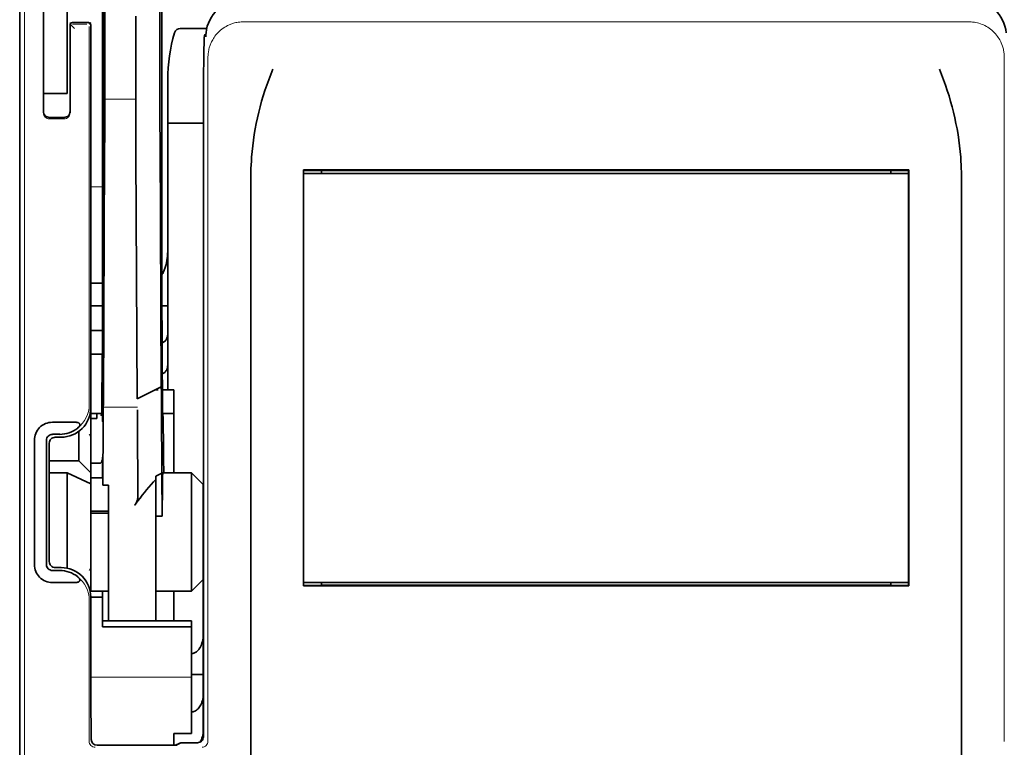
# Model space of a CAD drawing. Units: millimetres. Extents: x -3397 to 12682, y 2871 to 5344.
# Drawn here: x 9004 to 9086, y 3905 to 3966 of the extents above; entities that cross this region are included whole.
import ezdxf

# ---------------------------------------------------------------- set-up
doc = ezdxf.new("R2010")
doc.units = ezdxf.units.MM

msp = doc.modelspace()

# ---------------------------------------------------------------- linework, layer by layer
at = {"color": 5, "lineweight": 35}
for p, q in [((9010.484, 4079.36), (9010.484, 3945.836)), ((9010.573, 3945.037), (9010.573, 3984.826)), ((9003.536, 3864.344), (9003.536, 3976.582)), ((9018.919, 3954.887), (9018.919, 3905.983)), ((9078.019, 3953.454), (9027.297, 3953.454)), ((9027.318, 3953.151), (9077.998, 3953.151)), ((9027.318, 3953.151), (9077.998, 3953.151)), ((9076.51, 3953.399), (9028.807, 3953.399)), ((9022.887, 3893.12), (9022.887, 3951.634)), ((9082.429, 3893.12), (9082.429, 3951.634)), ((9078.016, 3918.614), (9027.301, 3918.614)), ((9077.998, 3918.914), (9027.318, 3918.914)), ((9028.807, 3918.666), (9076.51, 3918.666))]:
    msp.add_line(p, q, dxfattribs=at)
at = {"color": 5, "lineweight": 35, "ltscale": 0.39169}
msp.add_line((9010.673, 3995.796), (9010.673, 3964.7), dxfattribs=at)
at = {"color": 5, "lineweight": 35, "ltscale": 0.354745}
msp.add_line((9015.271, 3964.71), (9015.271, 3992.874), dxfattribs=at)
at = {"color": 5, "lineweight": 35, "ltscale": 0.444367}
msp.add_line((9010.586, 3951.904), (9010.586, 3987.182), dxfattribs=at)
at = {"color": 5, "lineweight": 35, "ltscale": 0.455411}
msp.add_line((9010.504, 3981.979), (9010.504, 3945.824), dxfattribs=at)
at = {"color": 5, "lineweight": 35, "ltscale": 0.44733}
msp.add_line((9015.444, 3945.837), (9015.444, 3981.351), dxfattribs=at)
at = {"color": 5, "lineweight": 35, "ltscale": 0.240625}
for p, q in [((9005.52, 3960.842), (9005.52, 3979.945)), ((9007.505, 3960.842), (9007.505, 3979.945))]:
    msp.add_line(p, q, dxfattribs=at)
at = {"color": 5, "lineweight": 13}
for p, q in [((9003.951, 3978.626), (9003.951, 3872.597)), ((9083.038, 3965.866), (9022.278, 3965.866)), ((9019.307, 3962.923), (9019.307, 3905.599)), ((9086.009, 3962.923), (9086.009, 3905.599)), ((9018.917, 3954.887), (9018.917, 3905.983))]:
    msp.add_line(p, q, dxfattribs=at)
at = {"color": 5, "lineweight": 13, "ltscale": 0.246303}
msp.add_line((9005.52, 3977.789), (9005.52, 3958.235), dxfattribs=at)
at = {"color": 5, "lineweight": 35, "ltscale": 0.020513}
msp.add_line((9010.647, 3964.716), (9010.647, 3966.344), dxfattribs=at)
at = {"color": 5, "lineweight": 35, "ltscale": 0.020512}
msp.add_line((9013.251, 3964.7), (9013.251, 3966.328), dxfattribs=at)
at = {"color": 5, "lineweight": 13, "ltscale": 0.001495}
msp.add_line((9007.753, 3965.797), (9007.753, 3965.678), dxfattribs=at)
at = {"color": 5, "lineweight": 13, "ltscale": 0.006782}
msp.add_line((9008.134, 3965.297), (9007.753, 3965.678), dxfattribs=at)
at = {"color": 5, "lineweight": 35, "ltscale": 0.001473}
msp.add_line((9007.753, 3965.596), (9007.753, 3965.479), dxfattribs=at)
at = {"color": 5, "lineweight": 35, "ltscale": 0.09125}
msp.add_line((9007.753, 3965.479), (9007.753, 3958.235), dxfattribs=at)
at = {"color": 5, "lineweight": 13, "ltscale": 0.09125}
msp.add_line((9007.753, 3965.479), (9007.753, 3958.235), dxfattribs=at)
at = {"color": 5, "lineweight": 35, "ltscale": 0.01}
msp.add_line((9008.746, 3965.803), (9007.952, 3965.797), dxfattribs=at)
at = {"color": 5, "lineweight": 13, "ltscale": 0.015293}
msp.add_line((9009.166, 3965.674), (9007.952, 3965.674), dxfattribs=at)
at = {"color": 5, "lineweight": 35, "ltscale": 0.006875}
msp.add_line((9008.746, 3965.803), (9009.291, 3965.803), dxfattribs=at)
at = {"color": 5, "lineweight": 13, "ltscale": 0.399003}
msp.add_line((9009.36, 3965.479), (9009.36, 3933.803), dxfattribs=at)
at = {"color": 5, "lineweight": 13, "ltscale": 0.002253}
msp.add_line((9009.364, 3965.677), (9009.49, 3965.804), dxfattribs=at)
at = {"color": 5, "lineweight": 35, "ltscale": 0.40375}
msp.add_line((9009.49, 3965.605), (9009.49, 3933.551), dxfattribs=at)
at = {"color": 5, "lineweight": 35, "ltscale": 0.027937}
msp.add_line((9016.984, 3965.307), (9019.202, 3965.307), dxfattribs=at)
at = {"color": 5, "lineweight": 13, "ltscale": 0.027937}
msp.add_line((9016.984, 3965.307), (9019.202, 3965.307), dxfattribs=at)
at = {"color": 5, "lineweight": 13, "ltscale": 0.001562}
msp.add_line((9019.128, 3964.811), (9019.004, 3964.811), dxfattribs=at)
at = {"color": 5, "lineweight": 35, "ltscale": 0.000756}
msp.add_line((9019.128, 3964.673), (9019.128, 3964.613), dxfattribs=at)
at = {"color": 5, "lineweight": 35, "ltscale": 0.0125}
for p, q in [((9005.52, 3960.842), (9005.52, 3959.849)), ((9007.505, 3960.842), (9007.505, 3959.849)), ((9009.49, 3940.002), (9010.482, 3940.002)), ((9010.482, 3938.017), (9009.49, 3938.017)), ((9009.986, 3924.88), (9010.978, 3924.88)), ((9009.986, 3924.72), (9010.978, 3924.72)), ((9010.482, 3917.673), (9009.49, 3917.673)), ((9018.917, 3911.203), (9017.925, 3911.203))]:
    msp.add_line(p, q, dxfattribs=at)
at = {"color": 5, "lineweight": 35, "ltscale": 0.179148}
msp.add_line((9015.94, 3961.021), (9015.94, 3946.799), dxfattribs=at)
at = {"color": 5, "lineweight": 13, "ltscale": 0.214333}
msp.add_line((9015.94, 3943.968), (9015.94, 3960.984), dxfattribs=at)
at = {"color": 5, "lineweight": 35, "ltscale": 0.022067}
msp.add_line((9005.52, 3959.987), (9005.52, 3958.235), dxfattribs=at)
at = {"color": 5, "lineweight": 35, "ltscale": 0.025}
for p, q in [((9007.505, 3959.849), (9005.52, 3959.849)), ((9010.482, 3940.002), (9010.482, 3938.017)), ((9016.436, 3933.055), (9016.436, 3935.04))]:
    msp.add_line(p, q, dxfattribs=at)
at = {"color": 5, "lineweight": 35, "ltscale": 0.01887}
msp.add_line((9005.52, 3958.351), (9005.52, 3959.849), dxfattribs=at)
at = {"color": 5, "lineweight": 13, "ltscale": 0.025}
msp.add_line((9007.505, 3959.849), (9005.52, 3959.849), dxfattribs=at)
at = {"color": 5, "lineweight": 13, "ltscale": 0.033093}
msp.add_line((9010.65, 3959.382), (9013.277, 3959.382), dxfattribs=at)
at = {"color": 5, "lineweight": 35, "ltscale": 0.015625}
msp.add_line((9007.257, 3957.856), (9006.017, 3957.856), dxfattribs=at)
at = {"color": 5, "lineweight": 13, "ltscale": 0.015625}
msp.add_line((9007.257, 3957.735), (9006.017, 3957.735), dxfattribs=at)
at = {"color": 5, "lineweight": 35, "ltscale": 0.037558}
msp.add_line((9015.94, 3957.368), (9018.922, 3957.368), dxfattribs=at)
at = {"color": 5, "lineweight": 35, "ltscale": 0.061654}
msp.add_line((9010.627, 3956.293), (9010.602, 3951.398), dxfattribs=at)
at = {"color": 5, "lineweight": 35, "ltscale": 0.258258}
for p, q in [((9015.395, 3935.297), (9015.292, 3955.799)), ((9010.65, 3954.79), (9010.546, 3934.288)), ((9013.38, 3934.288), (9013.277, 3954.79))]:
    msp.add_line(p, q, dxfattribs=at)
at = {"color": 5, "lineweight": 35, "ltscale": 0.000432}
for p, q in [((9027.321, 3953.43), (9027.297, 3953.454)), ((9077.995, 3953.43), (9078.019, 3953.454))]:
    msp.add_line(p, q, dxfattribs=at)
at = {"color": 5, "lineweight": 35, "ltscale": 0.046242}
for p, q in [((9027.297, 3953.454), (9027.301, 3949.783)), ((9078.016, 3949.783), (9078.019, 3953.454))]:
    msp.add_line(p, q, dxfattribs=at)
at = {"color": 5, "lineweight": 35, "ltscale": 0.433285}
for p, q in [((9027.318, 3953.231), (9027.318, 3918.833)), ((9077.998, 3953.231), (9077.998, 3918.833))]:
    msp.add_line(p, q, dxfattribs=at)
at = {"color": 5, "lineweight": 35, "ltscale": 0.01232}
for p, q in [((9028.298, 3953.419), (9027.32, 3953.419)), ((9077.018, 3953.419), (9077.996, 3953.419))]:
    msp.add_line(p, q, dxfattribs=at)
at = {"color": 5, "lineweight": 35, "ltscale": 0.000212}
for p, q in [((9028.795, 3953.411), (9028.807, 3953.399)), ((9076.522, 3953.411), (9076.51, 3953.399))]:
    msp.add_line(p, q, dxfattribs=at)
at = {"color": 5, "lineweight": 35, "ltscale": 0.003125}
for p, q in [((9028.807, 3953.399), (9028.807, 3953.151)), ((9076.51, 3953.151), (9076.51, 3953.399)), ((9028.807, 3918.914), (9028.807, 3918.666)), ((9076.51, 3918.666), (9076.51, 3918.914))]:
    msp.add_line(p, q, dxfattribs=at)
at = {"color": 5, "lineweight": 13, "ltscale": 0.012522}
msp.add_line((9010.484, 3952.046), (9009.49, 3952.046), dxfattribs=at)
at = {"color": 5, "lineweight": 35, "ltscale": 0.39261}
for p, q in [((9027.301, 3949.783), (9027.301, 3918.614)), ((9078.016, 3949.783), (9078.016, 3918.614))]:
    msp.add_line(p, q, dxfattribs=at)
at = {"color": 5, "lineweight": 35, "ltscale": 0.065771}
msp.add_line((9015.94, 3942.607), (9015.94, 3947.828), dxfattribs=at)
at = {"color": 5, "lineweight": 35, "ltscale": 0.009338}
msp.add_line((9010.571, 3944.295), (9010.573, 3945.037), dxfattribs=at)
at = {"color": 5, "lineweight": 35, "ltscale": 0.012484}
msp.add_line((9010.481, 3943.983), (9009.49, 3943.983), dxfattribs=at)
at = {"color": 5, "lineweight": 35, "ltscale": 0.096855}
msp.add_line((9010.533, 3936.606), (9010.571, 3944.295), dxfattribs=at)
at = {"color": 5, "lineweight": 35, "ltscale": 0.04105}
msp.add_line((9010.478, 3943.261), (9010.461, 3940.002), dxfattribs=at)
at = {"color": 5, "lineweight": 35, "ltscale": 0.125292}
msp.add_line((9015.5, 3933.413), (9015.45, 3943.36), dxfattribs=at)
at = {"color": 5, "lineweight": 35, "ltscale": 0.00664}
msp.add_line((9015.94, 3942.607), (9015.94, 3942.079), dxfattribs=at)
at = {"color": 5, "lineweight": 35, "ltscale": 0.012371}
msp.add_line((9010.472, 3942.079), (9009.49, 3942.079), dxfattribs=at)
at = {"color": 5, "lineweight": 35, "ltscale": 0.0323}
msp.add_line((9010.495, 3942.11), (9010.482, 3939.546), dxfattribs=at)
at = {"color": 5, "lineweight": 35, "ltscale": 0.006096}
msp.add_line((9015.94, 3942.079), (9015.456, 3942.079), dxfattribs=at)
at = {"color": 5, "lineweight": 35, "ltscale": 0.029109}
msp.add_line((9015.94, 3942.079), (9015.94, 3939.769), dxfattribs=at)
at = {"color": 5, "lineweight": 35, "ltscale": 0.032656}
msp.add_line((9015.94, 3939.769), (9015.94, 3937.176), dxfattribs=at)
at = {"color": 5, "lineweight": 35, "ltscale": 0.056016}
msp.add_line((9015.94, 3939.487), (9015.94, 3935.04), dxfattribs=at)
at = {"color": 5, "lineweight": 13, "ltscale": 0.038342}
msp.add_line((9015.94, 3939.449), (9015.94, 3936.405), dxfattribs=at)
at = {"color": 5, "lineweight": 35, "ltscale": 0.125}
for p, q in [((9009.49, 3928.093), (9009.49, 3938.017)), ((9017.925, 3918.169), (9017.925, 3928.093))]:
    msp.add_line(p, q, dxfattribs=at)
at = {"color": 5, "lineweight": 35, "ltscale": 0.059242}
msp.add_line((9010.451, 3938.017), (9010.428, 3933.314), dxfattribs=at)
at = {"color": 5, "lineweight": 35, "ltscale": 0.023887}
msp.add_line((9010.475, 3938.017), (9010.465, 3936.121), dxfattribs=at)
at = {"color": 5, "lineweight": 35, "ltscale": 0.021513}
msp.add_line((9015.94, 3937.701), (9015.94, 3935.993), dxfattribs=at)
at = {"color": 5, "lineweight": 35, "ltscale": 0.001474}
for p, q in [((9010.516, 3935.34), (9010.519, 3935.457)), ((9015.399, 3935.176), (9015.395, 3935.293)), ((9010.535, 3933.369), (9010.532, 3933.252)), ((9013.405, 3933.252), (9013.402, 3933.369))]:
    msp.add_line(p, q, dxfattribs=at)
at = {"color": 5, "lineweight": 35, "ltscale": 0.028232}
msp.add_line((9015.385, 3935.291), (9013.38, 3934.288), dxfattribs=at)
at = {"color": 5, "lineweight": 35, "ltscale": 0.003149}
msp.add_line((9015.133, 3935.04), (9014.883, 3935.04), dxfattribs=at)
at = {"color": 5, "lineweight": 35, "ltscale": 0.000159}
msp.add_line((9015.395, 3935.298), (9015.385, 3935.291), dxfattribs=at)
at = {"color": 5, "lineweight": 35, "ltscale": 5.6e-05}
msp.add_line((9015.395, 3935.293), (9015.395, 3935.298), dxfattribs=at)
at = {"color": 5, "lineweight": 35, "ltscale": 0.011897}
msp.add_line((9016.436, 3935.04), (9015.492, 3935.04), dxfattribs=at)
at = {"color": 5, "lineweight": 35, "ltscale": 0.013041}
msp.add_line((9010.502, 3933.617), (9010.508, 3934.652), dxfattribs=at)
at = {"color": 5, "lineweight": 13, "ltscale": 0.003703}
msp.add_line((9010.424, 3933.12), (9010.426, 3933.414), dxfattribs=at)
at = {"color": 5, "lineweight": 35, "ltscale": 0.004428}
msp.add_line((9010.425, 3932.962), (9010.428, 3933.314), dxfattribs=at)
at = {"color": 5, "lineweight": 13, "ltscale": 0.036103}
msp.add_line((9010.535, 3933.578), (9013.402, 3933.578), dxfattribs=at)
at = {"color": 5, "lineweight": 35, "ltscale": 0.011568}
msp.add_line((9013.405, 3933.252), (9013.405, 3932.334), dxfattribs=at)
at = {"color": 5, "lineweight": 35, "ltscale": 0.066701}
msp.add_line((9015.447, 3928.048), (9015.42, 3933.343), dxfattribs=at)
at = {"color": 5, "lineweight": 35, "ltscale": 0.01179}
msp.add_line((9009.49, 3933.055), (9010.426, 3933.055), dxfattribs=at)
at = {"color": 5, "lineweight": 35, "ltscale": 0.00625}
for p, q in [((9009.986, 3932.633), (9009.49, 3932.633)), ((9009.49, 3928.899), (9009.986, 3928.899)), ((9009.49, 3927.668), (9009.986, 3927.668)), ((9009.49, 3924.88), (9009.986, 3924.88)), ((9009.49, 3924.72), (9009.986, 3924.72)), ((9014.948, 3924.451), (9015.444, 3924.451))]:
    msp.add_line(p, q, dxfattribs=at)
at = {"color": 5, "lineweight": 35, "ltscale": 0.003127}
msp.add_line((9009.986, 3933.055), (9009.986, 3932.807), dxfattribs=at)
at = {"color": 5, "lineweight": 35, "ltscale": 0.002183}
msp.add_line((9009.986, 3932.633), (9009.986, 3932.807), dxfattribs=at)
at = {"color": 5, "lineweight": 35, "ltscale": 0.011754}
msp.add_line((9016.436, 3933.055), (9015.503, 3933.055), dxfattribs=at)
at = {"color": 5, "lineweight": 35, "ltscale": 0.000154}
msp.add_line((9015.508, 3932.921), (9015.509, 3932.933), dxfattribs=at)
at = {"color": 5, "lineweight": 35, "ltscale": 0.0625}
msp.add_line((9016.436, 3928.093), (9016.436, 3933.055), dxfattribs=at)
at = {"color": 5, "lineweight": 35, "ltscale": 0.024379}
for p, q in [((9008.206, 3932.323), (9006.27, 3932.323)), ((9008.206, 3918.902), (9006.27, 3918.902))]:
    msp.add_line(p, q, dxfattribs=at)
at = {"color": 5, "lineweight": 35, "ltscale": 0.031248}
msp.add_line((9008.497, 3931.566), (9008.497, 3929.086), dxfattribs=at)
at = {"color": 5, "lineweight": 35, "ltscale": 0.066605}
msp.add_line((9010.521, 3932.334), (9010.494, 3927.046), dxfattribs=at)
at = {"color": 5, "lineweight": 35, "ltscale": 0.078589}
msp.add_line((9013.437, 3926.095), (9013.405, 3932.334), dxfattribs=at)
at = {"color": 5, "lineweight": 35, "ltscale": 0.131104}
for p, q in [((9004.764, 3930.816), (9004.764, 3920.408)), ((9005.774, 3930.816), (9005.774, 3920.408))]:
    msp.add_line(p, q, dxfattribs=at)
at = {"color": 5, "lineweight": 35, "ltscale": 0.00778}
for p, q in [((9006.888, 3931.313), (9006.27, 3931.313)), ((9006.888, 3919.912), (9006.27, 3919.912))]:
    msp.add_line(p, q, dxfattribs=at)
at = {"color": 5, "lineweight": 35, "ltscale": 0.006255}
for p, q in [((9007.009, 3931.07), (9006.513, 3931.07)), ((9006.513, 3920.154), (9007.009, 3920.154))]:
    msp.add_line(p, q, dxfattribs=at)
at = {"color": 5, "lineweight": 13, "ltscale": 0.003545}
for p, q in [((9009.49, 3931.071), (9009.364, 3931.322)), ((9009.364, 3919.902), (9009.49, 3920.154))]:
    msp.add_line(p, q, dxfattribs=at)
at = {"color": 5, "lineweight": 35, "ltscale": 0.125002}
msp.add_line((9006.017, 3930.574), (9006.017, 3920.65), dxfattribs=at)
at = {"color": 5, "lineweight": 35, "ltscale": 0.03125}
for p, q in [((9008.497, 3929.086), (9006.017, 3929.086)), ((9016.436, 3915.689), (9016.436, 3918.169))]:
    msp.add_line(p, q, dxfattribs=at)
at = {"color": 5, "lineweight": 35, "ltscale": 0.017678}
for p, q in [((9008.497, 3929.086), (9009.49, 3928.093)), ((9018.917, 3927.101), (9017.925, 3928.093)), ((9018.917, 3919.162), (9017.925, 3918.169))]:
    msp.add_line(p, q, dxfattribs=at)
at = {"color": 5, "lineweight": 35, "ltscale": 0.00635}
msp.add_line((9010.474, 3928.899), (9010.473, 3929.403), dxfattribs=at)
at = {"color": 5, "lineweight": 35, "ltscale": 0.00367}
msp.add_line((9009.986, 3928.899), (9010.277, 3928.899), dxfattribs=at)
at = {"color": 5, "lineweight": 35, "ltscale": 0.007929}
msp.add_line((9010.474, 3928.899), (9010.476, 3928.27), dxfattribs=at)
at = {"color": 5, "lineweight": 35, "ltscale": 0.015411}
msp.add_line((9010.476, 3928.27), (9010.494, 3927.046), dxfattribs=at)
at = {"color": 5, "lineweight": 35, "ltscale": 0.01875}
for p, q in [((9007.505, 3928.093), (9006.017, 3928.093)), ((9009.49, 3918.169), (9010.978, 3918.169)), ((9016.436, 3906.261), (9017.925, 3906.261))]:
    msp.add_line(p, q, dxfattribs=at)
at = {"color": 5, "lineweight": 35, "ltscale": 0.027584}
msp.add_line((9007.505, 3928.093), (9009.49, 3927.168), dxfattribs=at)
at = {"color": 5, "lineweight": 35, "ltscale": 0.100631}
msp.add_line((9007.505, 3928.093), (9007.505, 3920.104), dxfattribs=at)
at = {"color": 5, "lineweight": 35, "ltscale": 0.011658}
msp.add_line((9009.49, 3927.168), (9009.49, 3928.093), dxfattribs=at)
at = {"color": 5, "lineweight": 35, "ltscale": 0.006285}
msp.add_line((9009.986, 3927.668), (9010.485, 3927.668), dxfattribs=at)
at = {"color": 5, "lineweight": 35, "ltscale": 0.007021}
msp.add_line((9015.447, 3928.048), (9014.948, 3927.8), dxfattribs=at)
at = {"color": 5, "lineweight": 35, "ltscale": 0.003316}
msp.add_line((9014.948, 3927.8), (9014.948, 3927.536), dxfattribs=at)
at = {"color": 5, "lineweight": 35, "ltscale": 0.022565}
msp.add_line((9014.948, 3925.745), (9014.948, 3927.536), dxfattribs=at)
at = {"color": 5, "lineweight": 35, "ltscale": 0.045301}
msp.add_line((9015.447, 3928.048), (9015.465, 3924.451), dxfattribs=at)
at = {"color": 5, "lineweight": 35, "ltscale": 0.030265}
msp.add_line((9015.522, 3928.093), (9017.925, 3928.093), dxfattribs=at)
at = {"color": 5, "lineweight": 35, "ltscale": 0.113342}
msp.add_line((9009.49, 3927.168), (9009.49, 3918.169), dxfattribs=at)
at = {"color": 5, "lineweight": 35, "ltscale": 0.006098}
msp.add_line((9010.978, 3927.046), (9010.494, 3927.046), dxfattribs=at)
at = {"color": 5, "lineweight": 35, "ltscale": 0.011983}
msp.add_line((9010.978, 3927.046), (9010.978, 3926.095), dxfattribs=at)
at = {"color": 5, "lineweight": 35, "ltscale": 0.03342}
msp.add_line((9015.496, 3927.104), (9015.465, 3924.451), dxfattribs=at)
at = {"color": 5, "lineweight": 35, "ltscale": 0.1}
msp.add_line((9018.917, 3919.162), (9018.917, 3927.101), dxfattribs=at)
at = {"color": 5, "lineweight": 35, "ltscale": 0.009127}
msp.add_line((9010.978, 3925.37), (9010.978, 3926.095), dxfattribs=at)
at = {"color": 5, "lineweight": 35, "ltscale": 0.121948}
msp.add_line((9010.978, 3915.689), (9010.978, 3925.37), dxfattribs=at)
at = {"color": 5, "lineweight": 35, "ltscale": 0.126668}
msp.add_line((9014.948, 3915.689), (9014.948, 3925.745), dxfattribs=at)
at = {"color": 5, "lineweight": 35, "ltscale": 0.00277}
msp.add_line((9018.917, 3924.911), (9018.919, 3925.131), dxfattribs=at)
at = {"color": 5, "lineweight": 35, "ltscale": 0.000266}
msp.add_line((9015.444, 3924.451), (9015.465, 3924.451), dxfattribs=at)
at = {"color": 5, "lineweight": 35, "ltscale": 0.129504}
msp.add_line((9018.917, 3914.629), (9018.917, 3924.911), dxfattribs=at)
at = {"color": 5, "lineweight": 13, "ltscale": 0.147691}
msp.add_line((9018.917, 3924.674), (9018.917, 3912.948), dxfattribs=at)
at = {"color": 5, "lineweight": 35, "ltscale": 0.000371}
for p, q in [((9027.321, 3918.635), (9027.301, 3918.614)), ((9077.995, 3918.635), (9078.016, 3918.614))]:
    msp.add_line(p, q, dxfattribs=at)
at = {"color": 5, "lineweight": 35, "ltscale": 0.012363}
for p, q in [((9028.302, 3918.648), (9027.32, 3918.648)), ((9077.996, 3918.648), (9077.015, 3918.648))]:
    msp.add_line(p, q, dxfattribs=at)
at = {"color": 5, "lineweight": 35, "ltscale": 0.000157}
for p, q in [((9028.798, 3918.657), (9028.807, 3918.666)), ((9076.519, 3918.657), (9076.51, 3918.666))]:
    msp.add_line(p, q, dxfattribs=at)
at = {"color": 5, "lineweight": 35, "ltscale": 0.013131}
msp.add_line((9010.482, 3918.169), (9009.44, 3918.169), dxfattribs=at)
at = {"color": 5, "lineweight": 35, "ltscale": 0.064752}
msp.add_line((9009.49, 3912.533), (9009.49, 3917.673), dxfattribs=at)
at = {"color": 5, "lineweight": 35, "ltscale": 0.006248}
msp.add_line((9010.482, 3918.169), (9010.482, 3917.673), dxfattribs=at)
at = {"color": 5, "lineweight": 35, "ltscale": 0.025002}
msp.add_line((9010.482, 3915.689), (9010.482, 3917.673), dxfattribs=at)
at = {"color": 5, "lineweight": 35, "ltscale": 0.0375}
msp.add_line((9014.948, 3918.169), (9017.925, 3918.169), dxfattribs=at)
at = {"color": 5, "lineweight": 13, "ltscale": 0.148921}
msp.add_line((9009.36, 3905.599), (9009.36, 3917.422), dxfattribs=at)
at = {"color": 5, "lineweight": 35, "ltscale": 0.037734}
msp.add_line((9018.917, 3913.429), (9018.917, 3916.424), dxfattribs=at)
at = {"color": 5, "lineweight": 35, "ltscale": 0.09375}
for p, q in [((9017.925, 3915.689), (9010.482, 3915.689)), ((9017.925, 3915.198), (9010.482, 3915.198))]:
    msp.add_line(p, q, dxfattribs=at)
at = {"color": 5, "lineweight": 35, "ltscale": 0.006178}
for p, q in [((9010.482, 3915.198), (9010.482, 3915.689)), ((9017.925, 3915.689), (9017.925, 3915.198))]:
    msp.add_line(p, q, dxfattribs=at)
at = {"color": 5, "lineweight": 35, "ltscale": 0.112572}
msp.add_line((9017.925, 3906.261), (9017.925, 3915.198), dxfattribs=at)
at = {"color": 5, "lineweight": 35, "ltscale": 0.02804}
msp.add_line((9018.917, 3913.429), (9018.917, 3911.203), dxfattribs=at)
at = {"color": 5, "lineweight": 13, "ltscale": 0.106223}
msp.add_line((9017.925, 3910.977), (9009.492, 3910.977), dxfattribs=at)
at = {"color": 5, "lineweight": 35, "ltscale": 0.019762}
msp.add_line((9018.917, 3911.203), (9018.917, 3909.634), dxfattribs=at)
at = {"color": 5, "lineweight": 35, "ltscale": 0.045121}
msp.add_line((9009.526, 3905.761), (9009.5, 3909.343), dxfattribs=at)
at = {"color": 5, "lineweight": 35, "ltscale": 0.038265}
msp.add_line((9018.917, 3906.596), (9018.917, 3909.634), dxfattribs=at)
at = {"color": 5, "lineweight": 13, "ltscale": 0.0386}
msp.add_line((9018.917, 3905.942), (9018.917, 3909.006), dxfattribs=at)
at = {"color": 5, "lineweight": 35, "ltscale": 0.028003}
msp.add_line((9018.917, 3908.165), (9018.917, 3905.942), dxfattribs=at)
at = {"color": 5, "lineweight": 35, "ltscale": 0.010297}
msp.add_line((9016.436, 3905.444), (9016.436, 3906.261), dxfattribs=at)
at = {"color": 5, "lineweight": 35, "ltscale": 0.081458}
msp.add_line((9010.026, 3905.269), (9016.493, 3905.269), dxfattribs=at)
at = {"color": 5, "lineweight": 35, "ltscale": 0.002203}
msp.add_line((9016.436, 3905.444), (9016.436, 3905.269), dxfattribs=at)
at = {"color": 5, "lineweight": 13, "ltscale": 0.006144}
msp.add_line((9016.929, 3905.487), (9016.493, 3905.269), dxfattribs=at)
at = {"color": 5, "lineweight": 35, "ltscale": 0.002501}
msp.add_line((9016.691, 3905.269), (9016.493, 3905.269), dxfattribs=at)
at = {"color": 5, "lineweight": 35, "ltscale": 0.005553}
msp.add_line((9017.039, 3905.466), (9016.645, 3905.269), dxfattribs=at)
at = {"color": 5, "lineweight": 35, "ltscale": 0.00049}
msp.add_line((9017.089, 3905.483), (9017.128, 3905.487), dxfattribs=at)
at = {"color": 5, "lineweight": 13, "ltscale": 0.016316}
msp.add_line((9018.423, 3905.488), (9017.128, 3905.488), dxfattribs=at)
at = {"color": 5, "lineweight": 35, "ltscale": 0.016316}
msp.add_line((9018.423, 3905.487), (9017.128, 3905.487), dxfattribs=at)
at = {"color": 5, "lineweight": 13}
for points in [[(9019.307, 3962.923), (9019.316, 3963.06), (9019.321, 3963.129), (9019.33, 3963.231), (9019.339, 3963.308), (9019.35, 3963.384), (9019.368, 3963.486), (9019.39, 3963.587), (9019.417, 3963.687), (9019.439, 3963.761), (9019.463, 3963.835), (9019.517, 3963.981), (9019.546, 3964.053), (9019.577, 3964.124), (9019.61, 3964.194), (9019.645, 3964.263), (9019.701, 3964.365), (9019.76, 3964.465), (9019.824, 3964.563), (9019.892, 3964.658), (9019.977, 3964.769), (9020.068, 3964.875), (9020.164, 3964.977), (9020.264, 3965.074), (9020.369, 3965.167), (9020.478, 3965.254), (9020.591, 3965.337), (9020.707, 3965.414), (9020.827, 3965.485), (9020.951, 3965.551), (9021.02, 3965.584), (9021.09, 3965.616), (9021.162, 3965.646), (9021.235, 3965.675), (9021.382, 3965.726), (9021.456, 3965.749), (9021.531, 3965.77), (9021.632, 3965.795), (9021.734, 3965.816), (9021.835, 3965.832), (9021.909, 3965.841), (9021.982, 3965.848), (9022.081, 3965.856), (9022.278, 3965.866)], [(9083.038, 3965.866), (9083.175, 3965.859), (9083.244, 3965.855), (9083.347, 3965.847), (9083.424, 3965.839), (9083.5, 3965.829), (9083.63, 3965.806), (9083.759, 3965.777), (9083.888, 3965.741), (9084.016, 3965.699), (9084.141, 3965.651), (9084.264, 3965.599), (9084.382, 3965.542), (9084.505, 3965.476), (9084.625, 3965.404), (9084.741, 3965.326), (9084.854, 3965.243), (9084.962, 3965.155), (9085.066, 3965.061), (9085.166, 3964.964), (9085.26, 3964.861), (9085.351, 3964.754), (9085.436, 3964.643), (9085.503, 3964.547), (9085.566, 3964.449), (9085.625, 3964.349), (9085.679, 3964.247), (9085.714, 3964.178), (9085.746, 3964.107), (9085.806, 3963.964), (9085.859, 3963.817), (9085.883, 3963.744), (9085.904, 3963.669), (9085.93, 3963.568), (9085.952, 3963.466), (9085.97, 3963.365), (9085.98, 3963.292), (9085.988, 3963.218), (9085.996, 3963.12), (9086.009, 3962.923)], [(9018.917, 3954.887), (9018.92, 3957.103), (9018.922, 3958.193), (9018.929, 3959.78), (9018.941, 3961.639), (9018.948, 3962.479), (9018.957, 3963.236), (9018.97, 3963.992), (9018.976, 3964.279), (9018.983, 3964.512), (9018.987, 3964.627), (9018.992, 3964.711), (9018.996, 3964.758), (9019.004, 3964.811)]]:
    msp.add_lwpolyline(points, dxfattribs=at)
at = {"color": 5, "lineweight": 35}
for points in [[(9018.919, 3954.887), (9018.922, 3957.485), (9018.93, 3959.689), (9018.941, 3961.428), (9018.954, 3962.709), (9018.966, 3963.585), (9018.976, 3964.055), (9018.984, 3964.333), (9018.99, 3964.483), (9018.994, 3964.557), (9019, 3964.613), (9019.003, 3964.638), (9019.007, 3964.656), (9019.016, 3964.683), (9019.027, 3964.706), (9019.037, 3964.723), (9019.051, 3964.742), (9019.075, 3964.765), (9019.092, 3964.778), (9019.11, 3964.788), (9019.132, 3964.798)], [(9022.887, 3951.634), (9022.888, 3952.256), (9022.89, 3952.568), (9022.895, 3952.927), (9022.902, 3953.287), (9022.91, 3953.58), (9022.922, 3953.873), (9022.939, 3954.202), (9022.961, 3954.53)], [(9082.429, 3951.634), (9082.428, 3952.256), (9082.426, 3952.568), (9082.421, 3952.927), (9082.414, 3953.287), (9082.406, 3953.58), (9082.395, 3953.873), (9082.378, 3954.202), (9082.355, 3954.53)], [(9028.298, 3953.419), (9028.648, 3953.417), (9028.769, 3953.413), (9028.788, 3953.412), (9028.794, 3953.411), (9028.794, 3953.411), (9028.795, 3953.411)], [(9077.018, 3953.419), (9076.668, 3953.417), (9076.547, 3953.413), (9076.528, 3953.412), (9076.523, 3953.411), (9076.522, 3953.411), (9076.522, 3953.411)], [(9010.595, 3950.906), (9010.595, 3950.906), (9010.595, 3950.906), (9010.595, 3950.907), (9010.594, 3950.909), (9010.593, 3950.925), (9010.59, 3951.052), (9010.587, 3951.432), (9010.586, 3951.904)], [(9015.94, 3946.799), (9015.937, 3946.613), (9015.929, 3946.427), (9015.914, 3946.241), (9015.892, 3946.056), (9015.864, 3945.871), (9015.833, 3945.706), (9015.795, 3945.541), (9015.75, 3945.378), (9015.724, 3945.295), (9015.697, 3945.212), (9015.669, 3945.135), (9015.639, 3945.059), (9015.581, 3944.926), (9015.549, 3944.858), (9015.514, 3944.791), (9015.481, 3944.73), (9015.445, 3944.67)], [(9015.472, 3938.999), (9015.522, 3939.008), (9015.572, 3939.024), (9015.621, 3939.049), (9015.669, 3939.082), (9015.715, 3939.124), (9015.76, 3939.174), (9015.801, 3939.234), (9015.839, 3939.302), (9015.872, 3939.378), (9015.899, 3939.461), (9015.92, 3939.551), (9015.934, 3939.644), (9015.94, 3939.741), (9015.94, 3939.769)], [(9015.485, 3936.408), (9015.535, 3936.419), (9015.585, 3936.437), (9015.634, 3936.464), (9015.681, 3936.499), (9015.727, 3936.543), (9015.771, 3936.596), (9015.811, 3936.658), (9015.848, 3936.728), (9015.879, 3936.806), (9015.905, 3936.891), (9015.924, 3936.982), (9015.936, 3937.077), (9015.94, 3937.174), (9015.94, 3937.176)], [(9010.484, 3932.386), (9010.484, 3932.386), (9010.485, 3932.388), (9010.486, 3932.4), (9010.49, 3932.501), (9010.494, 3932.652), (9010.499, 3933.12), (9010.502, 3933.617)], [(9010.425, 3932.962), (9010.423, 3932.952), (9010.415, 3932.943), (9010.403, 3932.935), (9010.38, 3932.927), (9010.348, 3932.922), (9010.334, 3932.921)], [(9010.47, 3932.909), (9010.477, 3932.528), (9010.48, 3932.425), (9010.483, 3932.39), (9010.483, 3932.387), (9010.484, 3932.386), (9010.484, 3932.386), (9010.484, 3932.386), (9010.484, 3932.386)], [(9015.597, 3928.093), (9015.59, 3929.251), (9015.582, 3930.287), (9015.575, 3931.045), (9015.566, 3931.693), (9015.558, 3932.183), (9015.549, 3932.567), (9015.544, 3932.757), (9015.538, 3932.901), (9015.531, 3933.007), (9015.528, 3933.038), (9015.524, 3933.053), (9015.523, 3933.054), (9015.523, 3933.055), (9015.523, 3933.055)], [(9008.206, 3932.323), (9008.265, 3932.321), (9008.327, 3932.315), (9008.376, 3932.305), (9008.426, 3932.291), (9008.451, 3932.28), (9008.475, 3932.268), (9008.495, 3932.255), (9008.514, 3932.241), (9008.529, 3932.226), (9008.542, 3932.209), (9008.553, 3932.193), (9008.562, 3932.175), (9008.57, 3932.147), (9008.573, 3932.119), (9008.572, 3932.088), (9008.566, 3932.057), (9008.558, 3932.035), (9008.549, 3932.014), (9008.536, 3931.988), (9008.52, 3931.964), (9008.487, 3931.922), (9008.444, 3931.877), (9008.396, 3931.836)], [(9010.277, 3928.899), (9010.291, 3928.9), (9010.305, 3928.904), (9010.318, 3928.911), (9010.331, 3928.919), (9010.346, 3928.932), (9010.359, 3928.946), (9010.378, 3928.973), (9010.393, 3929), (9010.406, 3929.028), (9010.418, 3929.058), (9010.429, 3929.088), (9010.445, 3929.149), (9010.458, 3929.211), (9010.467, 3929.275), (9010.472, 3929.339), (9010.473, 3929.403)], [(9015.496, 3927.104), (9015.502, 3927.496), (9015.51, 3927.873), (9015.514, 3927.994), (9015.517, 3928.061), (9015.519, 3928.081), (9015.521, 3928.091), (9015.522, 3928.093), (9015.522, 3928.093)], [(9013.165, 3925.37), (9013.2, 3925.421), (9013.233, 3925.472), (9013.263, 3925.523), (9013.291, 3925.574), (9013.316, 3925.624), (9013.34, 3925.675), (9013.36, 3925.724), (9013.378, 3925.773), (9013.393, 3925.82), (9013.406, 3925.867), (9013.417, 3925.912), (9013.425, 3925.956), (9013.431, 3925.999), (9013.435, 3926.04), (9013.437, 3926.095)], [(9008.206, 3918.902), (9008.265, 3918.904), (9008.327, 3918.91), (9008.376, 3918.919), (9008.426, 3918.934), (9008.451, 3918.944), (9008.475, 3918.957), (9008.495, 3918.97), (9008.514, 3918.984), (9008.529, 3918.999), (9008.542, 3919.015), (9008.553, 3919.032), (9008.562, 3919.049), (9008.57, 3919.078), (9008.573, 3919.105), (9008.572, 3919.137), (9008.566, 3919.167), (9008.558, 3919.189), (9008.549, 3919.211), (9008.536, 3919.236), (9008.52, 3919.26), (9008.487, 3919.302), (9008.444, 3919.347), (9008.396, 3919.389)], [(9028.302, 3918.648), (9028.525, 3918.649), (9028.701, 3918.652), (9028.772, 3918.654), (9028.791, 3918.656), (9028.797, 3918.656), (9028.797, 3918.657), (9028.798, 3918.657)], [(9077.015, 3918.648), (9076.791, 3918.649), (9076.615, 3918.652), (9076.544, 3918.654), (9076.525, 3918.656), (9076.52, 3918.656), (9076.519, 3918.657), (9076.519, 3918.657)], [(9018.917, 3914.629), (9018.914, 3914.497), (9018.906, 3914.364), (9018.89, 3914.232), (9018.869, 3914.1), (9018.841, 3913.97), (9018.824, 3913.905), (9018.805, 3913.841), (9018.769, 3913.732), (9018.726, 3913.626), (9018.677, 3913.522), (9018.649, 3913.471), (9018.62, 3913.421), (9018.579, 3913.357), (9018.534, 3913.295), (9018.485, 3913.236), (9018.453, 3913.201), (9018.419, 3913.167), (9018.384, 3913.136), (9018.348, 3913.106), (9018.297, 3913.069), (9018.244, 3913.037), (9018.188, 3913.008), (9018.136, 3912.987), (9018.083, 3912.971), (9018.028, 3912.959), (9017.977, 3912.952), (9017.925, 3912.95)], [(9017.925, 3908.065), (9017.96, 3908.066), (9017.996, 3908.069), (9018.066, 3908.081), (9018.136, 3908.101), (9018.206, 3908.129), (9018.274, 3908.165), (9018.342, 3908.21), (9018.409, 3908.264), (9018.474, 3908.327), (9018.537, 3908.399), (9018.597, 3908.48), (9018.654, 3908.57), (9018.707, 3908.668), (9018.756, 3908.775), (9018.799, 3908.89), (9018.836, 3909.012), (9018.867, 3909.14), (9018.891, 3909.273), (9018.907, 3909.409), (9018.916, 3909.549), (9018.917, 3909.634)], [(9018.664, 3905.55), (9018.717, 3905.65), (9018.764, 3905.758), (9018.806, 3905.874), (9018.842, 3905.997), (9018.872, 3906.126), (9018.894, 3906.26), (9018.909, 3906.397), (9018.917, 3906.537), (9018.917, 3906.596)], [(9017.089, 3905.483), (9017.063, 3905.476), (9017.039, 3905.466)]]:
    msp.add_lwpolyline(points, dxfattribs=at)
for centre, radius, start, end in [((9022.101, 3964.651), 2.973, 89.89065, 174.26546), ((9083.215, 3964.651), 2.973, 5.73462, 90.10928), ((9007.954, 3965.596), 0.201, 90.61096, 179.89068), ((9009.291, 3965.605), 0.198, 359.99944, 90.00061), ((7304.592, 3964.448), 1706.054, 359.726119, 0.008987), ((7003.405, 3964.385), 2007.268, 359.726119, 0.008993), ((10834.773, 3964.386), 1821.522, 179.990142, 180.301848), ((10822.191, 3964.428), 1806.92, 179.99103, 180.273599), ((9029.834, 3961.021), 13.893, 163.56818, 180.00001), ((9016.984, 3964.811), 0.496, 90, 163.56818), ((9022.243, 3964.636), 3.115, 174.24896, 179.318), ((9046.715, 3952.666), 23.827, 157.20697, 175.51115), ((9058.595, 3952.664), 23.834, 4.49043, 22.78954), ((9006.017, 3958.352), 0.496, 179.99875, 269.99877), ((9007.257, 3958.352), 0.496, 270.00123, 0.00125), ((9030.496, 3953.29), 3.178, 177.47845, 181.05727), ((9074.82, 3953.29), 3.178, 358.94272, 2.52156), ((8998.589, 3951.298), 12.013, 358.13143, 0.47684), ((8488.648, 3945.754), 521.836, 359.72623, 0.00902), ((8258.336, 3945.707), 752.168, 359.725956, 0.008893), ((9516.813, 3945.759), 501.369, 179.99109, 180.2742), ((8951.2, 3936.658), 59.332, 358.84035, 359.94974), ((9247.837, 3934.884), 237.375, 179.7014, 180.47665), ((9045.607, 3934.624), 35.099, 178.82994, 179.95308), ((8922.249, 3933.268), 93.17, 0.04583, 1.1734), ((8963.331, 3934.328), 47.214, 358.83645, 359.951), ((9007.009, 3933.551), 2.481, 270.0018, 0.00576), ((9057.736, 3932.294), 47.214, 178.83646, 179.95099), ((9027.563, 3933.312), 12.062, 179.52046, 181.85618), ((9016.06, 3932.942), 0.55, 168.1337, 180.88759), ((9006.264, 3930.823), 1.499, 89.7588, 180.24128), ((9006.888, 3933.746), 2.434, 270.00686, 308.28679), ((9006.27, 3930.816), 0.496, 89.99922, 180.00079), ((9006.513, 3930.574), 0.496, 89.99605, 180.00396), ((9029.912, 3913.396), 20.588, 136.62112, 143.14346), ((9029.084, 3914.035), 19.542, 143.18624, 144.5465), ((9006.264, 3920.402), 1.499, 179.75876, 270.24124), ((9006.27, 3920.408), 0.496, 179.99923, 270.00076), ((9006.513, 3920.65), 0.496, 179.99604, 270.00396), ((9007.009, 3917.674), 2.481, 359.99425, 89.99821), ((9006.888, 3917.479), 2.434, 51.7132, 89.99314), ((9030.496, 3918.774), 3.178, 178.94273, 182.52156), ((9074.82, 3918.774), 3.178, 357.47844, 1.05727), ((9466.436, 3912.359), 456.946, 179.97818, 180.3781), ((9018.423, 3905.983), 0.496, 269.99869, 0.00131), ((9010.025, 3905.768), 0.499, 180.74507, 270.15089)]:
    msp.add_arc(centre, radius, start, end, dxfattribs=at)
at = {"color": 5, "lineweight": 13}
for centre, radius, start, end in [((9029.836, 3961.021), 13.896, 163.56944, 177.15929), ((9016.983, 3964.812), 0.496, 89.95536, 163.61282), ((9029.874, 3961.019), 13.934, 177.16086, 180.14619), ((9006.016, 3958.23), 0.495, 179.42388, 270.07647), ((9007.258, 3958.23), 0.495, 269.92353, 0.5761), ((8509.193, 3945.759), 501.289, 359.72587, 0.00894), ((9006.882, 3933.81), 2.478, 307.4884, 359.83625), ((9010.307, 3933.082), 0.161, 266.44529, 317.72152), ((9006.882, 3917.415), 2.478, 0.16374, 52.51159), ((9018.422, 3905.984), 0.495, 270.12559, 359.87444), ((9009.855, 3905.594), 0.495, 179.43205, 270.56794), ((9018.812, 3905.594), 0.495, 269.43205, 0.56795)]:
    msp.add_arc(centre, radius, start, end, dxfattribs=at)

doc.saveas('drawing.dxf')
